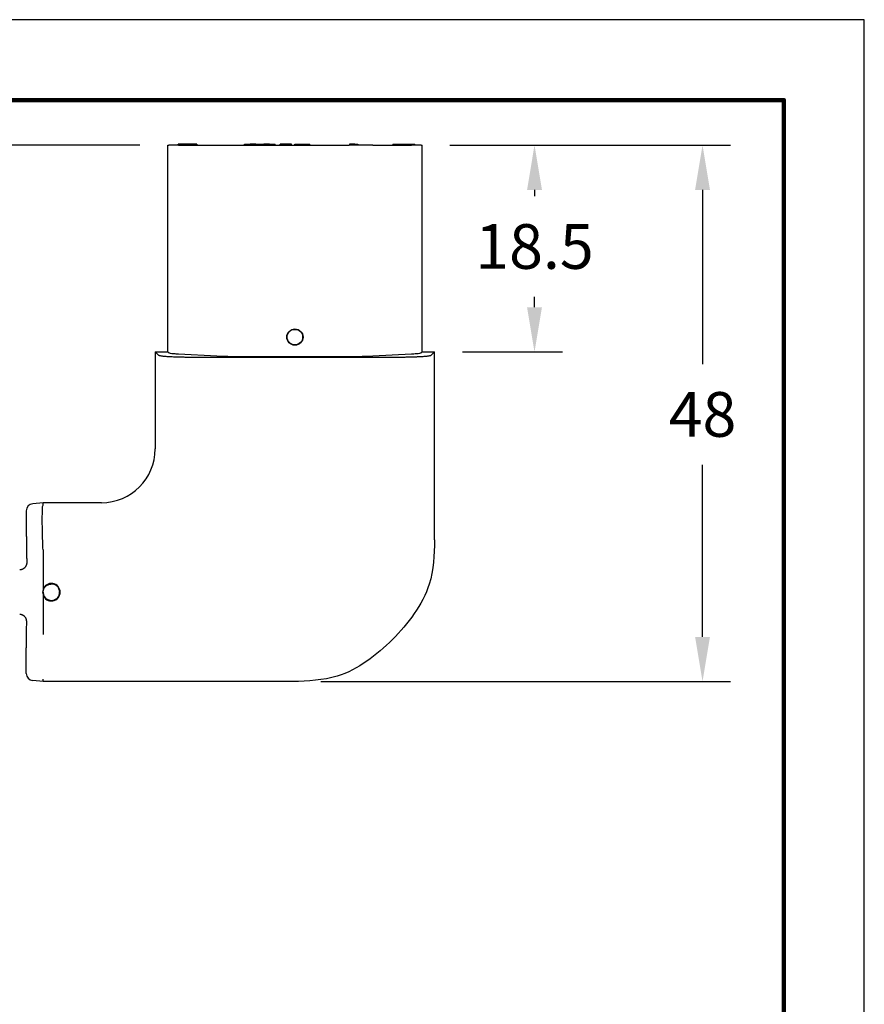
# Model space of a CAD drawing. Units: millimetres. Extents: x 364 to 643, y 89 to 304.
# Drawn here: x 568 to 643, y 216 to 304 of the extents above; entities that cross this region are included whole.
import ezdxf

# ---------------------------------------------------------------- set-up
doc = ezdxf.new("R2010")
doc.units = ezdxf.units.MM
for name, color, linetype in [('DIM', 1, 'Continuous'), ('PLOT BORDER', 3, 'Continuous'), ('TITLE BLOCK', 4, 'Continuous')]:
    doc.layers.add(name, color=color, linetype=linetype)
doc.dimstyles.get("Standard").update_dxf_attribs({"dimscale": 0, "dimtxt": 2.5, "dimasz": 2.5, "dimexe": 1.25, "dimexo": 0.625, "dimtad": 1, "dimtih": 1, "dimtoh": 1, "dimdec": 1, "dimdsep": 46, "dimtxsty": 'Standard', "dimcen": 2.5, "dimadec": 0, "dimazin": 0, "dimtfac": 1, "dimtdec": 4, "dimtmove": 0, "dimatfit": 3, "dimfxl": 1, "dimtolj": 1, "dimtzin": 0, "dimarcsym": 0})

# ---------------------------------------------------------------- blocks, each defined once
blk = doc.blocks.new('*D22')
at = {"layer": 'Defpoints', "color": 0, "transparency": 16777216}
for p in [(603.812061820559, 293.225710593385), (628.9180323191034, 293.225710593385), (592.2546099780396, 245.225710593385)]:
    blk.add_point(p, dxfattribs=at)
at = {"layer": 'DIM', "color": 0, "lineweight": -2, "transparency": 16777216}
for p, q in [((606.312061820559, 293.225710593385), (631.4180323191034, 293.225710593385)), ((628.9180323191034, 289.225710593385), (628.9180323191034, 273.6301613339712)), ((628.9180323191033, 249.225710593385), (628.9180323191034, 264.6301613339712)), ((594.7546099780396, 245.225710593385), (631.4180323191033, 245.225710593385))]:
    blk.add_line(p, q, dxfattribs=at)
at = {"layer": 'DIM', "color": 0, "transparency": 16777216}
for points in [[(628.2513656524368, 289.225710593385), (629.58469898577, 289.225710593385), (628.9180323191034, 293.225710593385)], [(628.2513656524367, 249.225710593385), (629.5846989857699, 249.225710593385), (628.9180323191033, 245.225710593385)]]:
    blk.add_solid(points, dxfattribs=at)
at = {"layer": 'DIM', "color": 0, "transparency": 16777216, "insert": (628.9180323191032, 269.1301613339713), "char_height": 4, "attachment_point": 5}
blk.add_mtext('\\A1;48', dxfattribs=at)
blk = doc.blocks.new('*D20')
at = {"layer": 'Defpoints', "color": 0, "transparency": 16777216}
for p in [(563.4821968921023, 293.225710593385), (581.062061820559, 293.225710593385), (568.9662043796687, 261.141417584118)]:
    blk.add_point(p, dxfattribs=at)
at = {"layer": 'DIM', "color": 0, "lineweight": -2, "transparency": 16777216}
for p, q in [((578.562061820559, 293.225710593385), (560.9821968921023, 293.225710593385)), ((563.4821968921023, 289.225710593385), (563.4821968921023, 281.6835640887515)), ((563.4821968921023, 265.141417584118), (563.4821968921023, 272.6835640887515)), ((566.4662043796687, 261.141417584118), (560.9821968921023, 261.141417584118))]:
    blk.add_line(p, q, dxfattribs=at)
at = {"layer": 'DIM', "color": 0, "transparency": 16777216}
for points in [[(562.8155302254356, 289.225710593385), (564.1488635587689, 289.225710593385), (563.4821968921023, 293.225710593385)], [(562.8155302254356, 265.141417584118), (564.1488635587689, 265.141417584118), (563.4821968921023, 261.141417584118)]]:
    blk.add_solid(points, dxfattribs=at)
at = {"layer": 'DIM', "color": 0, "transparency": 16777216, "insert": (563.482196892102, 277.1835640887516), "char_height": 4, "attachment_point": 5}
blk.add_mtext('\\A1;32', dxfattribs=at)
blk = doc.blocks.new('*D21')
at = {"layer": 'Defpoints', "color": 0, "transparency": 16777216}
for p in [(603.812061820559, 293.225710593385), (613.8805879193063, 293.225710593385), (604.937061820559, 274.725710593385)]:
    blk.add_point(p, dxfattribs=at)
at = {"layer": 'DIM', "color": 0, "lineweight": -2, "transparency": 16777216}
for p, q in [((606.312061820559, 293.225710593385), (616.3805879193063, 293.225710593385)), ((613.8805879193063, 289.225710593385), (613.8805879193063, 288.658623882189)), ((613.8805879193063, 278.725710593385), (613.8805879193063, 279.658623882189)), ((607.437061820559, 274.725710593385), (616.3805879193063, 274.725710593385))]:
    blk.add_line(p, q, dxfattribs=at)
at = {"layer": 'DIM', "color": 0, "transparency": 16777216}
for points in [[(613.2139212526397, 289.225710593385), (614.547254585973, 289.225710593385), (613.8805879193063, 293.225710593385)], [(613.2139212526397, 278.725710593385), (614.547254585973, 278.725710593385), (613.8805879193063, 274.725710593385)]]:
    blk.add_solid(points, dxfattribs=at)
at = {"layer": 'DIM', "color": 0, "transparency": 16777216, "insert": (613.8805879193061, 284.158623882189), "char_height": 4, "attachment_point": 5}
blk.add_mtext('\\A1;18.5', dxfattribs=at)

msp = doc.modelspace()

# ---------------------------------------------------------------- linework, layer by layer
at = {"color": 7, "linetype": 'Continuous'}
for p, q in [((581.062061820559, 274.725710593385), (581.062061820559, 293.225710593385)), ((581.062061820559, 293.225710593385), (581.140057790073, 293.225710593385)), ((581.984811820559, 293.225710593385), (581.140057790073, 293.225710593385)), ((581.984811820559, 293.225710593385), (581.984811820559, 293.301910593385)), ((583.667561820559, 293.301910593385), (581.984811820559, 293.301910593385)), ((582.0146260507771, 293.225710593385), (581.984811820559, 293.225710593385)), ((582.0146260507771, 293.225710593385), (583.667561820559, 293.225710593385)), ((583.667561820559, 293.301910593385), (583.667561820559, 293.225710593385)), ((583.667561820559, 293.225710593385), (585.4583821641187, 293.225710593385)), ((585.4583821641187, 293.225710593385), (587.5797025076782, 293.225710593385)), ((587.5797025076782, 293.225710593385), (587.9303868423852, 293.225710593385)), ((587.9303868423852, 293.3019105933851), (588.425320360648, 293.3019105933851)), ((587.9303868423852, 293.225710593385), (587.9303868423852, 293.3019105933851)), ((587.9303868423852, 293.225710593385), (588.425320360648, 293.225710593385)), ((588.425320360648, 293.3019105933851), (588.425320360648, 293.225710593385)), ((588.9497243314721, 293.3019105933851), (588.425320360648, 293.3019105933851)), ((588.425320360648, 293.225710593385), (588.9497243314721, 293.225710593385)), ((588.9497243314721, 293.225710593385), (588.9497243314721, 293.3019105933851)), ((588.9497243314721, 293.3019105933851), (589.6482243314721, 293.3019105933851)), ((588.9497243314721, 293.225710593385), (589.6482243314721, 293.225710593385)), ((590.1726283022962, 293.3019105933851), (589.6482243314721, 293.3019105933851)), ((589.6482243314721, 293.3019105933851), (589.6482243314721, 293.225710593385)), ((589.6482243314721, 293.225710593385), (590.1726283022962, 293.225710593385)), ((590.1726283022962, 293.3019105933851), (590.667561820559, 293.3019105933851)), ((590.1726283022962, 293.225710593385), (590.1726283022962, 293.3019105933851)), ((590.1726283022962, 293.225710593385), (590.667561820559, 293.225710593385)), ((590.667561820559, 293.225710593385), (590.667561820559, 293.3019105933851)), ((590.667561820559, 293.225710593385), (591.113086820559, 293.225710593385)), ((592.122736820559, 293.301910593385), (591.113086820559, 293.301910593385)), ((591.113086820559, 293.225710593385), (591.113086820559, 293.301910593385)), ((591.113086820559, 293.225710593385), (592.122736820559, 293.225710593385)), ((592.122736820559, 293.225710593385), (592.122736820559, 293.301910593385)), ((592.122736820559, 293.225710593385), (592.4275368205591, 293.225710593385)), ((592.4275368205591, 293.225710593385), (592.4275368205591, 293.301910593385)), ((592.4275368205591, 293.301910593385), (592.6370868205589, 293.301910593385)), ((592.4275368205591, 293.225710593385), (592.6370868205589, 293.225710593385)), ((592.6370868205589, 293.301910593385), (592.808536820559, 293.301910593385)), ((592.6370868205589, 293.225710593385), (592.6370868205589, 293.301910593385)), ((592.6370868205589, 293.225710593385), (592.808536820559, 293.225710593385)), ((592.808536820559, 293.225710593385), (592.808536820559, 293.301910593385)), ((592.808536820559, 293.301910593385), (593.094286820559, 293.301910593385)), ((592.808536820559, 293.225710593385), (593.094286820559, 293.225710593385)), ((593.094286820559, 293.301910593385), (593.380036820559, 293.301910593385)), ((593.094286820559, 293.225710593385), (593.380036820559, 293.225710593385)), ((593.380036820559, 293.225710593385), (593.380036820559, 293.301910593385)), ((593.380036820559, 293.301910593385), (593.551486820559, 293.301910593385)), ((593.380036820559, 293.225710593385), (593.551486820559, 293.225710593385)), ((593.551486820559, 293.225710593385), (593.551486820559, 293.301910593385)), ((593.551486820559, 293.301910593385), (593.7610368205591, 293.301910593385)), ((593.551486820559, 293.225710593385), (593.7610368205591, 293.225710593385)), ((593.7610368205591, 293.225710593385), (593.7610368205591, 293.301910593385)), ((593.7610368205591, 293.225710593385), (597.2944211334396, 293.225710593385)), ((597.3288174455591, 293.225710593385), (597.2944211334396, 293.225710593385)), ((597.8038768205591, 293.3019105933851), (597.3288174455591, 293.3019105933851)), ((597.3288174455591, 293.3019105933851), (597.3288174455591, 293.225710593385)), ((597.8038768205591, 293.225710593385), (597.3288174455591, 293.225710593385)), ((597.8038768205591, 293.3019105933851), (597.8038768205591, 293.225710593385)), ((597.8038768205591, 293.3019105933851), (598.053908070559, 293.3019105933851)), ((598.053908070559, 293.225710593385), (597.8038768205591, 293.225710593385)), ((598.053908070559, 293.3019105933851), (598.053908070559, 293.225710593385)), ((599.4157414769994, 293.225710593385), (598.053908070559, 293.225710593385)), ((599.4157414769994, 293.225710593385), (601.2065618205592, 293.225710593385)), ((601.2065618205592, 293.3019105933851), (601.2065618205592, 293.225710593385)), ((601.2065618205592, 293.3019105933851), (601.524061820559, 293.3019105933851)), ((601.2065618205592, 293.225710593385), (601.524061820559, 293.225710593385)), ((601.524061820559, 293.3019105933851), (601.524061820559, 293.225710593385)), ((601.524061820559, 293.3019105933851), (602.8258118205591, 293.3019105933851)), ((601.524061820559, 293.225710593385), (602.8258118205591, 293.225710593385)), ((602.8258118205591, 293.3019105933851), (603.1750618205591, 293.3019105933851)), ((602.8258118205591, 293.3019105933851), (602.8258118205591, 293.225710593385)), ((602.8258118205591, 293.225710593385), (602.859497590341, 293.225710593385)), ((603.1750618205591, 293.225710593385), (602.859497590341, 293.225710593385)), ((603.1750618205591, 293.225710593385), (603.1750618205591, 293.3019105933851)), ((603.7340658510451, 293.225710593385), (603.1750618205591, 293.225710593385)), ((603.7340658510451, 293.225710593385), (603.812061820559, 293.225710593385)), ((603.812061820559, 274.725710593385), (603.812061820559, 293.225710593385)), ((579.937061820559, 274.725710593385), (579.937061820559, 266.0450968403479)), ((579.937061820559, 274.725710593385), (581.062061820559, 274.725710593385)), ((579.937061820559, 274.725710593385), (580.261108335609, 274.401664078335)), ((581.062061820559, 274.725710593385), (581.140057790073, 274.6477146238711)), ((582.0146260507771, 274.5447693692473), (585.4583821641187, 274.3642897589546)), ((601.117811933868, 274.2278366901962), (583.7563117072499, 274.2278366901962)), ((587.5797025076782, 274.3182401094594), (597.2944211334396, 274.3182401094594)), ((599.4157414769994, 274.3642897589546), (602.859497590341, 274.5447693692473)), ((603.7340658510451, 274.6477146238711), (603.812061820559, 274.725710593385)), ((603.812061820559, 274.725710593385), (604.937061820559, 274.725710593385)), ((604.6130153055091, 274.401664078335), (604.937061820559, 274.725710593385)), ((604.937061820559, 257.9083059801295), (604.937061820559, 274.725710593385)), ((569.8934274816053, 261.225710593385), (568.9662043796687, 261.141417584118)), ((575.1177301204017, 261.225710593385), (569.8934274816053, 261.225710593385)), ((569.893427481605, 261.0041532231519), (569.8934274816053, 261.225710593385)), ((568.3934274816053, 260.513440722394), (568.3934274816053, 258.2259009853137)), ((569.8934274816053, 257.0096802949122), (569.8934274816046, 253.4611494623454)), ((569.8934274816048, 252.9824790189473), (569.8934274816046, 249.4339481863598)), ((568.3934274816053, 245.9379804643759), (568.3934274816053, 248.2255202014563)), ((569.8934274816048, 245.225710593385), (568.9662361017798, 245.3103525458756)), ((569.8934274816048, 245.225710593385), (569.893427481605, 245.4476763554991)), ((592.2546099780396, 245.225710593385), (569.8934274816048, 245.225710593385))]:
    msp.add_line(p, q, dxfattribs=at)
for radius in [0.7271616726267354, 0.6931139223722766]:
    msp.add_circle((592.437061820559, 276.0511594516539), radius, dxfattribs=at)
for centre, radius, start, end in [((575.104411342157, 266.0583609213508), 4.832668681199086, 270.1579066967018, 359.8427417923908), ((569.0236434505924, 260.513824508957), 0.6302160858456295, 95.22930127943819, 180.0348917651366), ((570.6435724087049, 253.2218142406463), 0.7873999999999887, 197.6953858120934, 162.304614187905), ((570.6448237660128, 253.2218142406463), 0.7885922422698461, 162.3322493927904, 197.6677506072081), ((569.0234683471507, 245.9377885977247), 0.6300408947601743, 179.9825516889422, 264.788127632261)]:
    msp.add_arc(centre, radius, start, end, dxfattribs=at)
for points in [[(583.7563117072499, 274.2278366901962), (583.4179836515244, 274.2285611943674), (583.1616497482579, 274.2302958637425), (582.9737844760992, 274.2323824336139), (582.9021601769329, 274.2333479126547), (582.8325697663018, 274.2343403978088), (582.7375843405315, 274.2357200232552), (582.6252050511422, 274.2374230024366), (582.4179075370788, 274.2409344240486), (582.1777469935183, 274.2460934552867), (581.9218546066146, 274.2534951321974), (581.6816615871306, 274.2627038013208), (581.4650715949257, 274.2724774535891), (581.2944309222365, 274.2808325800779), (581.2227125756004, 274.2844308149824), (581.14483566047, 274.2884900423585), (580.9968438951774, 274.2968726475148), (580.8178169206998, 274.3092100300309), (580.6382001540934, 274.3258245823441), (580.5050621476802, 274.3428818095686), (580.4055529783976, 274.3580677059285), (580.3827148234526, 274.3617724802756), (580.3559317629689, 274.3666260194444), (580.3048405500114, 274.3788548679661), (580.261108335609, 274.401664078335)], [(581.140057790073, 274.6477146238711), (581.2675520868498, 274.6098863239706), (581.5635292787757, 274.5750469080498), (582.0146260507771, 274.5447693692473)], [(585.4583821641187, 274.3642897589546), (586.431655701224, 274.330208465085), (587.5797025076782, 274.3182401094594)], [(597.2944211334396, 274.3182401094594), (598.4424679398938, 274.330208465085), (599.4157414769994, 274.3642897589546)], [(604.6130153055091, 274.401664078335), (604.5944775537392, 274.3879108821234), (604.5744261083827, 274.3796889104174), (604.5276709204853, 274.3680356692967), (604.4760980416953, 274.3592599937755), (604.3613854250954, 274.3416659481898), (604.2306819209176, 274.3249943371238), (604.0547537224467, 274.3089640250657), (603.8770858114698, 274.2968418939797), (603.7292882781211, 274.288490042122), (603.6514112750643, 274.2844308097481), (603.5796928387716, 274.280832570287), (603.4568930286786, 274.2747766951128), (603.305104343235, 274.2676439709139), (603.1337541037016, 274.2602711889534), (602.9522696313389, 274.2534951404951), (602.696823186304, 274.2460998845917), (602.4597828552893, 274.240985772707), (602.2609540916179, 274.2375962706597), (602.1556042187632, 274.2359944903322), (602.0549880554983, 274.2345338007413), (601.9003973662437, 274.2323763190425), (601.7267976252841, 274.2303537818381), (601.4424049716266, 274.228428157165), (601.117811933868, 274.2278366901962)], [(602.859497590341, 274.5447693692473), (603.3105943623426, 274.5750469080498), (603.6065715542683, 274.6098863239706), (603.7340658510451, 274.6477146238711)], [(569.89297053606, 257.0252317195969), (569.8655352652596, 257.7127245310485), (569.8471809436109, 258.2814730531762), (569.8358844252435, 258.7837784834207), (569.8296225642872, 259.2719420192226), (569.8274960591624, 260.0237730865965), (569.8386483153391, 260.6959640888604), (569.8513613389599, 260.8787411189809), (569.893427481605, 261.0041532231519)], [(568.3934274816053, 258.2259009853137), (568.3979852826759, 258.2178314189599), (568.4008873581305, 258.1960914006611), (568.4026768112843, 258.1643839515617), (568.4038967454532, 258.1264120928054), (568.407071191319, 257.9987381245793), (568.4100173592884, 257.8543594546842), (568.4127363127308, 257.6988093973787), (568.4152291150148, 257.5376212669218), (568.4174968295093, 257.3763283775722), (568.4193227795691, 257.2365692205201), (568.4209970093267, 257.0976670235425), (568.4225436687237, 256.9562170624241), (568.4239869077015, 256.8088146129493), (568.4253508762014, 256.6520549509023), (568.4266597241648, 256.4825333520678), (568.4279376015332, 256.29684509223), (568.4292086582481, 256.0915854471734), (568.4304970442505, 255.8633496926826)], [(604.937061820559, 257.9083059801295), (604.457570229769, 253.9464917709396), (603.1236307133398, 251.3007526033058), (601.166634907203, 248.9961643966436), (598.8620692769656, 247.0391474413638), (596.2163740220216, 245.7052045575215), (592.2546099780396, 245.225710593385)], [(569.89297053606, 257.0252317195969), (569.8933287672343, 257.0174580223346), (569.8934274816053, 257.0096802949122)], [(568.4304970442505, 255.8633496926826), (568.4281036927983, 255.7987607891535), (568.4218198713216, 255.750042810872), (568.4141817531187, 255.7145308995398), (568.4106386075699, 255.70098347174), (568.4069973119264, 255.6878254103255), (568.4021617863765, 255.6706577327652), (568.3963859496649, 255.6509752914962), (568.3789950717452, 255.6000925399619), (568.3515520964723, 255.5432029748414), (568.3200007271456, 255.4966874902842), (568.2861580055081, 255.4551198519376), (568.2574446287575, 255.4229258266701), (568.2458879303018, 255.4103028440358), (568.234320422347, 255.3981729827325), (568.2083365816633, 255.3732032654981), (568.1752452400445, 255.3462559385905), (568.1295897852104, 255.3177149134131), (568.0825573343849, 255.2933205031042), (568.0413078456805, 255.2730978506987), (568.0000571449026, 255.2556659274284), (567.955425305964, 255.2421671986341), (567.9039800397478, 255.2332606447288), (567.8755369486961, 255.2305837598171), (567.8485813838789, 255.2288817721199), (567.8272778668112, 255.2279532552754), (567.8157909190082, 255.2275967829217), (567.8151850041367, 255.2275817370361), (567.8142910970006, 255.2275651530522), (567.8103577395151, 255.2275178108942), (567.8034841951434, 255.2274901350006)], [(569.9085319131044, 253.2218142405245), (569.9102001330963, 253.2787301931347), (569.9152093977417, 253.3258799796052), (569.920080031999, 253.3531450396407), (569.9253350058756, 253.3778666928619), (569.9299535535062, 253.3987954195142), (569.9349165903769, 253.4202828141445), (569.9516855951603, 253.4819950079893), (569.9780934086185, 253.5498133923162), (570.0259653200359, 253.626641804978), (570.0833420126374, 253.6970477469231), (570.1435259969788, 253.7648971408925), (570.21155142339, 253.8244206053258), (570.273948261393, 253.861312952515), (570.3302503896169, 253.8870839937335), (570.349023214036, 253.8948097202617), (570.3669497677257, 253.9019667300768), (570.3996049139749, 253.9146688461362), (570.4369589927766, 253.9276497729462), (570.5251310232555, 253.9479954466752), (570.6435724087049, 253.9559133326357)], [(569.9085319131044, 253.2218142405245), (569.9090674093808, 253.1892338865468), (569.9101554963325, 253.1684702742326), (569.910743675286, 253.1615995241437), (569.9114319898675, 253.1551764836207), (569.9218054876532, 253.0789062002965), (569.9468976932745, 252.9729430743248), (569.978978533083, 252.899300432358), (570.0126256010086, 252.8434253240123), (570.0248868839866, 252.8250159169695), (570.0362682719402, 252.8082806400929), (570.0477066240252, 252.7915902572252), (570.0603809133826, 252.7734742244109), (570.0998843382862, 252.7219336962577), (570.1548336510203, 252.6662435017243), (570.2402246037142, 252.6064090684462), (570.3131360364204, 252.5659600290919), (570.329426845857, 252.5574422767189), (570.3452892128461, 252.5494027848117), (570.3982495146576, 252.5253360412006), (570.4679234087326, 252.5024727912671), (570.5623706238135, 252.4895430571741), (570.6531014092683, 252.4877406805266), (570.7101670860242, 252.4883705454112), (570.7648443052882, 252.4925799382422), (570.8217531788579, 252.5033617414627), (570.877028767802, 252.5202973278988), (570.9270943815692, 252.5419292902202), (570.9776205096238, 252.5678500545829), (571.0586483577437, 252.6126914742241), (571.1378188347861, 252.6697026142308), (571.1895545258764, 252.7239416238882), (571.225365240622, 252.7709989199988), (571.2353419536483, 252.7853306539425), (571.2454844327957, 252.8002825827442), (571.2905814583252, 252.8704528399179), (571.3376245770947, 252.9639698573986), (571.3596630588683, 253.0393827555673), (571.3699748138298, 253.1037098165853), (571.3725169261064, 253.1256508183727), (571.3746541979427, 253.1457932309589), (571.3767325406419, 253.1660788927447), (571.3787862413927, 253.1882949317721), (571.3819084107728, 253.2525992941534), (571.3760668588546, 253.3297255816412), (571.3500930885683, 253.4294215163595), (571.321164901091, 253.5066174372361), (571.3143173646814, 253.5236140257298), (571.307500054858, 253.5399490494934), (571.2826443196076, 253.5930473381601), (571.2441213259773, 253.6561616879843), (571.1799743551775, 253.7276949652997), (571.1113166984886, 253.7881710579159), (571.066797273049, 253.8249785268158), (571.0217606069197, 253.8574225535818), (570.9697462803655, 253.8863724759767), (570.909553138653, 253.9105721671154), (570.8445450919338, 253.9289089275378), (570.7888432766966, 253.9414955924575), (570.7712662891041, 253.9451921073548), (570.7542973216085, 253.9482902948157), (570.7093231960504, 253.9535852175832), (570.6435724087049, 253.9559133326357)], [(568.4304970442635, 250.5880714964765), (568.4291376136704, 250.6411821704873), (568.4251763192129, 250.6827420058316), (568.4197539563787, 250.7145283347056), (568.4152140433508, 250.7337539740584), (568.4096471593278, 250.7541088747688), (568.3974757996642, 250.7961192897951), (568.3803758502814, 250.8463849789361), (568.3579140501871, 250.8970672290739), (568.324997413071, 250.9493020668108), (568.2937950372731, 250.9880767961257), (568.2821120262753, 251.0013161715237), (568.2696394476731, 251.0150865659134), (568.2350946600321, 251.051997929256), (568.1919039397054, 251.091982112787), (568.1552001347619, 251.1183280555169), (568.1205331749444, 251.1385463251889), (568.1017555302077, 251.1484080810764), (568.0841449763576, 251.1573044006845), (568.0664303874283, 251.1661394716544), (568.0476336328485, 251.1752168037986), (568.0021276269739, 251.1945303177977), (567.9441390772434, 251.2110244053539), (567.9109645124648, 251.2164888943329), (567.8779487324872, 251.2201456728968), (567.8486585616694, 251.2223509351207), (567.8266608243697, 251.2234608750792), (567.8155223449472, 251.2238316868472), (567.815029007489, 251.2238437634103), (567.8142167295845, 251.2238581929104), (567.8103558563101, 251.2239035968778), (567.8034841951434, 251.2239310517693)], [(568.3934274816053, 248.2255202014563), (568.3979852826784, 248.2335897678194), (568.4008873581346, 248.2553297861431), (568.4026768112896, 248.2870372352791), (568.4038967454591, 248.3250090940791), (568.4070711913263, 248.4526830624481), (568.4100173592975, 248.5970617325048), (568.412736312741, 248.7526117899839), (568.4152291150261, 248.9137999206202), (568.4174968295214, 249.0750928101483), (568.4193227795819, 249.2148519673396), (568.4209970093399, 249.3537541644544), (568.4225436687371, 249.4952041257114), (568.4239869077152, 249.642606575329), (568.425350876215, 249.7993662375258), (568.4266597241784, 249.9688878365204), (568.4279376015467, 250.1545760965314), (568.4292086582612, 250.3598357417772), (568.4304970442635, 250.5880714964765)]]:
    msp.add_spline(points, degree=3, dxfattribs=at)
at = {"layer": 'PLOT BORDER'}
for p, q in [((643.3995538758631, 304.4537278913334), (363.9995538758632, 304.4537278913334)), ((643.3995538758631, 88.55372789133338), (643.3995538758631, 304.4537278913334))]:
    msp.add_line(p, q, dxfattribs=at)
at = {"layer": 'TITLE BLOCK', "lineweight": 100}
msp.add_lwpolyline([(371.198877805864, 297.2544039613329), (636.2002299458636, 297.2544039613329), (636.2002299458636, 95.75305182133326), (371.198877805864, 95.75305182133326)], close=True, dxfattribs=at)

# ---------------------------------------------------------------- dimensions: what is measured, and where the dimension line sits
at = {"layer": 'DIM'}
for base, p1, p2, text, picture, middle in [((563.4821968921023, 293.225710593385), (568.9662043796687, 261.141417584118), (581.062061820559, 293.225710593385), '32', '*D20', (563.482196892102, 277.1835640887516)), ((628.9180323191034, 293.225710593385), (592.2546099780396, 245.225710593385), (603.812061820559, 293.225710593385), '48', '*D22', (628.9180323191032, 269.1301613339713)), ((613.8805879193063, 293.225710593385), (604.937061820559, 274.725710593385), (603.812061820559, 293.225710593385), '18.5', '*D21', (613.8805879193061, 284.158623882189))]:
    dim = msp.add_linear_dim(base=base, p1=p1, p2=p2, angle=90, text=text, dimstyle='Standard', override={"dimscale": 0.5, "dimtxt": 8, "dimasz": 8, "dimexe": 5, "dimexo": 5, "dimgap": 5, "dimlfac": 0.5, "dimtmove": 2}, dxfattribs=at)
    dim.commit()
    dim.dimension.update_dxf_attribs({"geometry": picture, "text_midpoint": middle, "dimtype": 160})

doc.saveas('drawing.dxf')
